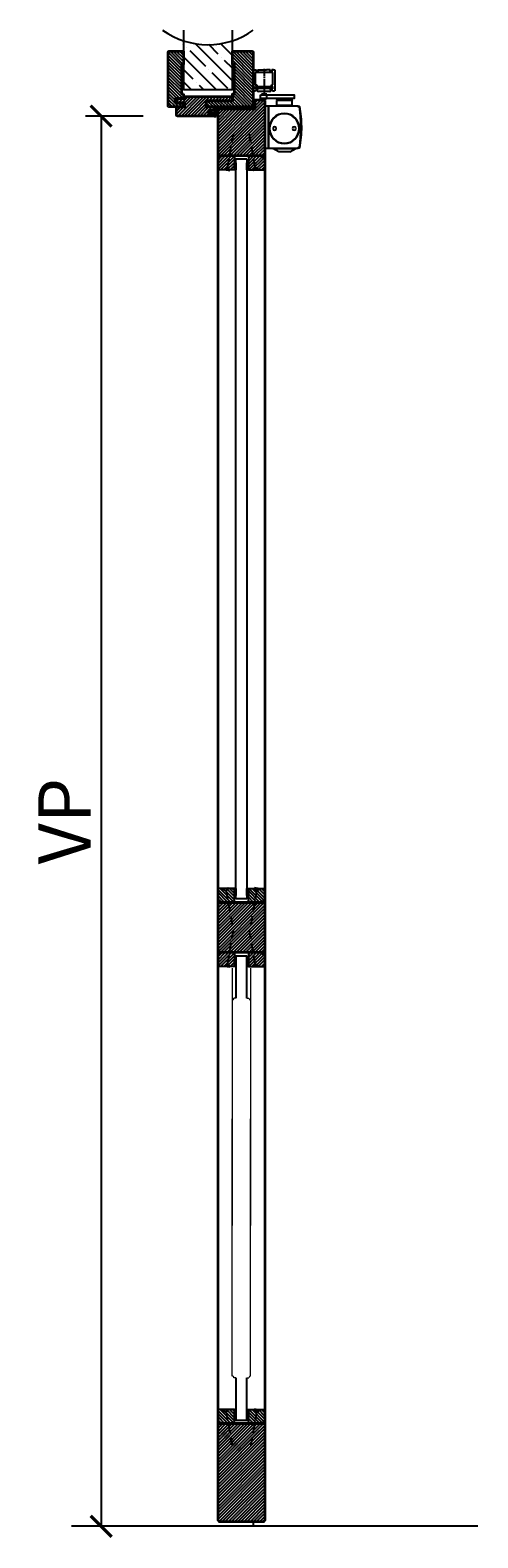
# Model space of a CAD drawing. Units: millimetres. Extents: x 1788 to 83958, y -235 to 115762.
# Drawn here: x 4801 to 5443, y 3356 to 5515 of the extents above; entities that cross this region are included whole.
import ezdxf

# ---------------------------------------------------------------- set-up
doc = ezdxf.new("R2010")
doc.units = ezdxf.units.MM
doc.header["$PDMODE"] = 34
doc.header["$PDSIZE"] = 5
for name, pattern in [('ACAD_ISO10W100', [18, 12, -3, 0, -3]), ('DASH_CENTER', [14, 11, -1, 1, -1]), ('Volllinie', [0])]:
    doc.linetypes.add(name, pattern=pattern)
doc.layers.get('0').update_dxf_attribs({"true_color": 0x939598})
for name, color, linetype in [('Z_Bemaßung-Blau 0.10', 150, 'Continuous'), ('Z_Beschlag-Grau 0.10', 8, 'Continuous'), ('Z_Linie-Gelb 0.25', 2, 'Continuous'), ('Z_Linie-Rot 0.20', 1, 'Continuous'), ('Z_Schraffur-Grau 0.10', 8, 'Continuous'), ('Z_Unsichtbar-Weiß 0.05', 255, 'Continuous'), ('Z_Wand-Grün 0.5', 3, 'Continuous')]:
    doc.layers.add(name, color=color, linetype=linetype)
doc.layers.add('Z_Kontur-Magenta 0.35', color=6, linetype='Continuous', lineweight=35)
doc.styles.add('DIN', font='txt', dxfattribs={"height": 2.5})
doc.styles.get("Standard").update_dxf_attribs({"font": 'arial.ttf', "height": 2.5})
doc.dimstyles.new('Bem_Automatisch', dxfattribs={"dimtxt": 2.5, "dimasz": 1, "dimexe": 0.75, "dimexo": 0.75, "dimgap": 0.5, "dimtad": 1, "dimdec": 0, "dimtxsty": 'Standard', "dimblk": 'ARCHTICK', "dimcen": 0, "dimclrd": 256, "dimclre": 256, "dimclrt": 256, "dimadec": 0, "dimazin": 0, "dimtfac": 1, "dimtdec": 0, "dimtmove": 1, "dimatfit": 2, "dimfxl": 2, "dimfxlon": 1, "dimtolj": 1, "dimtzin": 0, "dimlwd": -1, "dimlwe": -1, "dimarcsym": 0})
pattern_1 = [(45, (498.6327, 1024.2448), (-2.245064, 2.245064), [])]
pattern_2 = [(135, (5244.4392, 2950.847), (-2.245064, -2.245064), [])]
pattern_3 = [(135, (5098.9578, 2997.4295), (-1.122532, -1.122532), []), (225, (5098.9578, 2997.4295), (1.122532, -1.122532), [])]
pattern_4 = [(135, (5117.4578, 2997.4295), (-1.122532, -1.122532), []), (225, (5117.4578, 2997.4295), (1.122532, -1.122532), [])]
pattern_5 = [(135, (5245.4392, 2950.847), (-2.245064, -2.245064), [])]
pattern_6 = [(45, (3168.8042, 8491.817), (-2.245064, 2.245064), [])]
pattern_7 = [(135, (5244.4392, 3697.098), (-2.245064, -2.245064), [])]
pattern_8 = [(135, (5098.9578, 3743.6804), (-1.122532, -1.122532), []), (225, (5098.9578, 3743.6804), (1.122532, -1.122532), [])]
pattern_9 = [(135, (5117.4578, 3743.6804), (-1.122532, -1.122532), []), (225, (5117.4578, 3743.6804), (1.122532, -1.122532), [])]
pattern_10 = [(135, (5245.4392, 3697.098), (-2.245064, -2.245064), [])]
pattern_11 = [(45, (3168.8042, 7351.3003), (-2.245064, 2.245064), [])]

# ---------------------------------------------------------------- blocks, each defined once
blk = doc.blocks.new('*U33')
at = {"layer": 'Z_Schraffur-Grau 0.10'}
h = blk.add_hatch(dxfattribs=at)
h.set_pattern_fill('ANSI35', color=256, scale=4, angle=90, style=0)
h.set_pattern_definition([(135, (116996.307, -370985.47), (-17.9605122, -17.9605122), []), (135, (116996.307, -370967.51), (-17.9605122, -17.9605122), [31.75, -6.35, 0, -6.35])])
h.paths.add_polyline_path([(-10, 2), (60, 2), (60, 71.9, -0.159729), (-10, 71.9)])
at = {"layer": 'Z_Unsichtbar-Weiß 0.05'}
blk.add_arc((25, 178.6), 112.4, 234.6536, 305.3464, dxfattribs=at)
at = {"layer": 'Z_Wand-Grün 0.5'}
blk.add_lwpolyline([(-10, 87), (-10, 2), (60, 2), (60, 87)], dxfattribs=at)
blk = doc.blocks.new('_ArchTick')
at = {"color": 0, "linetype": 'ByBlock', "const_width": 0.15}
blk.add_lwpolyline([(-0.5, -0.5), (0.5, 0.5)], dxfattribs=at)
blk = doc.blocks.new('*D1513')
at = {"layer": 'Defpoints', "color": 0, "transparency": 16777216}
for p in [(5038.8, 5391.6), (4903, 3372.4), (5121, 3372.4)]:
    blk.add_point(p, dxfattribs=at)
at = {"layer": 'Z_Bemaßung-Blau 0.10', "transparency": 16777216}
for p, q in [((4963, 5391.6), (4880.5, 5391.6)), ((4903, 5391.6), (4903, 3372.4)), ((4963, 3372.4), (4880.5, 3372.4))]:
    blk.add_line(p, q, dxfattribs=at)
at = {"layer": 'Z_Bemaßung-Blau 0.10', "transparency": 16777216, "xscale": 30, "yscale": 30, "zscale": 30}
for p, rotation in [((4903, 5391.6), 90), ((4903, 3372.4), 270)]:
    blk.add_blockref('_ArchTick', p, dxfattribs=dict(at, rotation=rotation))
at = {"layer": 'Z_Bemaßung-Blau 0.10', "transparency": 16777216, "insert": (4850.5, 4382), "char_height": 75, "attachment_point": 5, "rotation": 90, "style": 'DIN'}
blk.add_mtext('\\A1;VP', dxfattribs=at)
blk = doc.blocks.new('Goll_S1034')
at = {"layer": 'Z_Beschlag-Grau 0.10'}
for p, q in [((-11.3, 0), (-7.9, 0)), ((-7.9, 4.7), (-6.1, 5.6)), ((-7.9, 0), (-7.8, 0.6)), ((-7.8, 2.9), (-6.6, 3.3)), ((-7.8, 0.6), (-6.6, 0.8)), ((-6.6, 4.6), (-7.7, 4.2)), ((-6.6, 2.6), (-7.7, 2.4)), ((-6.6, 3.3), (-6.6, 4.6)), ((-6.6, 0.8), (-6.6, 2.6)), ((-5.6, 5.6), (-4.1, 4.7)), ((-4.3, 4.2), (-5.4, 4.6)), ((-5.4, 4.6), (-5.4, 3.3)), ((-5.4, 3.3), (-4.2, 2.9)), ((-4.3, 2.4), (-5.4, 2.6)), ((-5.4, 2.6), (-5.4, 0.8)), ((-5.4, 0.8), (-4.2, 0.6)), ((-4.2, 0.6), (-4.1, 0)), ((-4.1, 0), (0, 0)), ((0, 0), (0, 1.2)), ((0.5, 0), (0.5, 1.2)), ((0.5, 0), (0.5, -2.6)), ((-5.6, -3.4), (-11.8, -3.8)), ((-8, -4.2), (-6.9, -4.1)), ((-0.2, -4.1), (-7.9, -5)), ((-6.4, -1.4), (-7.7, -2.7)), ((-7.7, -2.7), (-3.7, -2.3)), ((-0.3, -1.1), (-6.4, -1.4)), ((-6.1, -4), (-6, -4)), ((-5.6, -3.4), (-4.2, -3)), ((-5.2, -3.9), (-5, -3.9)), ((-5, -3.9), (-4.2, -3)), ((-4.2, -3.8), (-3.5, -2.6)), ((-4.2, -3.8), (-1, -3.4)), ((-0.3, -2.7), (-0.3, -1.1))]:
    blk.add_line(p, q, dxfattribs=at)
blk.add_lwpolyline([(-11.6, -3.2, 0.036545), (-10.8, -1.1), (-7.3, -1.4), (-8.6, -2.7)], format="xyb", close=True, dxfattribs=at)
for centre, radius, start, end in [((-7.7, 4.5), 0.25, 115.0947, 286.4662), ((-7.8, 2.6), 0.25, 106.651, 279.484), ((-5.9, 5), 0.6, 64.4906, 115.0947), ((-4.2, 4.5), 0.25, 253.1191, 64.4906), ((-4.2, 2.6), 0.25, 260.1013, 72.9342), ((0.3, 1.1), 0.288, 32.3903, 151.8951), ((8.2, -8.3), 21.2, 156.8641, 180.8264), ((-12.8, -8.4), 0.311, 222.8647, 7.4695), ((20.3, -11.1), 32.8, 167.1634, 175.3288), ((-7.9, -4.6), 0.4, 96.7308, 276.7308), ((-6.9, -4.2), 0.1, 21.2083, 96.7308), ((-6.5, -4), 0.3, 201.2083, 352.2533), ((-6.1, -4.1), 0.1, 96.7308, 172.2533), ((-6, -4.1), 0.1, 21.2083, 96.7308), ((-5.6, -3.9), 0.3, 201.2083, 352.2533), ((-5.2, -4), 0.1, 96.7308, 172.2533), ((-3.7, -2.5), 0.2, 329.8955, 96.503), ((-1, -3.5), 0.1, 21.2083, 96.7308), ((-0.7, -3.4), 0.231, 186.1629, 64.6654), ((-0.5, -3.2), 0.1, 96.7308, 172.2533), ((-0.3, -3), 0.231, 210.8446, 81.8978), ((-0.2, -2.7), 0.1, 179.7926, 243.8481), ((-1.5, -2.6), 2, 312.7555, 359.7926)]:
    blk.add_arc(centre, radius, start, end, dxfattribs=at)
blk = doc.blocks.new('*U76')
at = {"layer": 'Z_Beschlag-Grau 0.10', "linetype": 'ACAD_ISO10W100'}
for p, q in [((-3.9, 0.7), (-54.2, 9.6)), ((0.7, 3.9), (-3.9, 0.7)), ((-3.9, 0.7), (-0.7, -3.9))]:
    blk.add_line(p, q, dxfattribs=at)
at = {"layer": 'Z_Beschlag-Grau 0.10'}
blk.add_line((-0.7, -3.9), (0.7, 3.9), dxfattribs=at)
blk = doc.blocks.new('TS5000')
at = {"layer": 'Z_Beschlag-Grau 0.10'}
for p, q in [((-48.4, 0.1), (-46.9, -0.4)), ((-46.6, 0), (-5, 0)), ((-37.1, 10.8), (-38.5, 8.3)), ((-38.5, 1.2), (-38.5, 8.3)), ((-38.5, 8.3), (-16.5, 8.3)), ((-38.5, 1.2), (-16.5, 1.2)), ((-38, 0.8), (-38.5, 1.2)), ((-38, 0), (-38, 0.8)), ((-17, 0.8), (-38, 0.8)), ((-18.8, 11.2), (-36.2, 11.2)), ((-17.9, 10.8), (-16.5, 8.3)), ((-16.5, 1.2), (-17, 0.8)), ((-17, 0.8), (-17, 0)), ((-16.5, 8.3), (-16.5, 1.2)), ((-5, 0), (-5, -60)), ((-47.1, -0.9), (-48.5, -0.3)), ((-48.2, -0.5), (-46.9, -0.9)), ((-46.9, -0.4), (-47.1, -0.9)), ((-48.5, -59.6), (-47.1, -59.1)), ((-46.9, -59.6), (-48.4, -60.1)), ((-48.2, -59.5), (-46.9, -59.1)), ((-47.1, -59.1), (-46.9, -59.6)), ((-5, -60), (-46.6, -60)), ((-43.8, -60.4), (-43.8, -60)), ((-11.2, -60.4), (-43.8, -60.4)), ((-35.5, -65.2), (-43.8, -60.4)), ((-19.5, -65.2), (-11.2, -60.4)), ((-11.2, -60.4), (-11.2, -60)), ((-35.5, -65.2), (-19.5, -65.2))]:
    blk.add_line(p, q, dxfattribs=at)
blk.add_lwpolyline([(-5, 0), (0, 0), (0, -60), (-5, -60)], close=True, dxfattribs=at)
for centre, radius in [((-27.5, -31.8), 21.6), ((-27.5, -31.8), 21.2), ((-41.5, -31.8), 2.5), ((-13.5, -31.8), 2.5)]:
    blk.add_circle(centre, radius, dxfattribs=at)
for centre, radius, start, end in [((-48.5, -0.3), 0.5, 70, 168.9725), ((-36.2, 10.2), 1, 90, 150), ((-36.2, 10.2), 1, 90, 150), ((-18.8, 10.2), 1, 30, 90), ((103.6, -30), 155.5, 168.9725, 179.6866), ((103.6, -30), 155, 168.9725, 180), ((129, -30), 180, 170.6334, 189.3666), ((-48.3, -0.8), 0.3, 70, 170.6334), ((129.1, -64.5), 187.1, 159.8469, 160.1531), ((103.6, -30), 155.5, 179.6866, 191.0275), ((103.6, -30), 155, 180, 191.0275), ((-48.5, -59.6), 0.5, 191.0275, 290), ((-48.3, -59.2), 0.3, 189.3666, 290), ((129.1, 4.5), 187.1, 199.8469, 200.1531)]:
    blk.add_arc(centre, radius, start, end, dxfattribs=at)
blk = doc.blocks.new('E-Schiene')
at = {"layer": 'Z_Beschlag-Grau 0.10', "linetype": 'Continuous'}
for p, q in [((-15.5, -2.4), (-15.5, 0)), ((-15.5, 0), (-13.5, 0)), ((-13.5, 0), (-11.4, 0)), ((-8.7, 0), (-3.5, 0)), ((-3.5, 0), (3.5, 0)), ((8.6, 0), (3.5, 0)), ((13.5, 0), (11.3, 0)), ((13.5, 0), (15.5, 0)), ((15.5, 0), (15.5, -2.4)), ((-15.5, -2.9), (-15.5, -2.4)), ((-15.5, -4.9), (-15.5, -2.9)), ((-15.5, -5.1), (-15.5, -4.9)), ((-15.5, -7), (-15.5, -5.1)), ((-15.5, -9), (-15.5, -7)), ((-15.5, -12), (-15.5, -9)), ((-15.5, -12.9), (-15.5, -12)), ((-15.5, -14.1), (-15.5, -12.9)), ((-15.5, -15.9), (-15.5, -14.1)), ((-15.5, -16.5), (-15.5, -15.9)), ((-15.5, -16.9), (-15.5, -16.5)), ((-15.5, -17.1), (-15.5, -16.9)), ((-15.5, -23.4), (-15.5, -17.1)), ((-12.7, -3.5), (-12.7, -21.5)), ((12.6, -3.5), (-12.7, -3.5)), ((-12.7, -21.5), (-10.5, -21.5)), ((-11.7, -1.2), (-11.7, -1.2)), ((-11.7, -1.2), (-11.7, -1.3)), ((-11.2, -0.5), (-11.6, -0.9)), ((-11.3, -1.7), (-8.7, -1.7)), ((-11.1, -0.3), (-11.1, -0.3)), ((-10.5, -21.5), (-10.5, -21.8)), ((-8.9, -0.3), (-8.9, -0.3)), ((-8.4, -0.9), (-8.8, -0.5)), ((-8.3, -1.3), (-8.3, -1.2)), ((8.3, -1.2), (8.3, -1.3)), ((8.3, -1.2), (8.3, -1.2)), ((8.4, -0.9), (8.8, -0.5)), ((8.7, -1.7), (11.3, -1.7)), ((8.9, -0.3), (8.9, -0.3)), ((10.5, -21.5), (12.5, -21.5)), ((10.5, -23.5), (10.5, -21.5)), ((11.1, -0.3), (11.1, -0.3)), ((11.2, -0.5), (11.6, -0.9)), ((11.7, -1.2), (11.7, -1.2)), ((11.7, -1.3), (11.7, -1.2)), ((12.6, -3.5), (12, -3.5)), ((12.5, -21.5), (12.6, -21.5)), ((12.6, -20.3), (12.6, -3.5)), ((12.6, -20.3), (12.6, -3.5)), ((12.6, -21.5), (12.6, -20.3)), ((15.5, -2.4), (15.5, -2.9)), ((15.5, -2.9), (15.5, -4.9)), ((15.5, -4.9), (15.5, -5.1)), ((15.5, -5.1), (15.5, -7)), ((15.5, -7), (15.5, -9)), ((15.5, -9), (15.5, -12.9)), ((15.5, -12.9), (15.5, -14.6)), ((15.5, -14.6), (15.5, -17.1)), ((15.5, -17.1), (15.5, -17.6)), ((15.5, -17.6), (15.5, -17.8)), ((15.5, -17.8), (15.5, -18.8)), ((15.5, -18.8), (15.5, -21.8)), ((-15.5, -24.9), (-15.5, -23.4)), ((-15.5, -27.7), (-15.5, -24.9)), ((-15.5, -28.5), (-15.5, -27.7)), ((-15.5, -28.9), (-15.5, -28.5)), ((-15.5, -29), (-15.5, -28.9)), ((-15.5, -30), (-15.5, -29)), ((-14.5, -30), (-15.5, -30)), ((-14.2, -30), (-14.5, -30)), ((-12.5, -23.5), (-12.5, -23.5)), ((-10.5, -23.5), (-12.5, -23.5)), ((-12.5, -23.5), (-12.5, -23.8)), ((-12.5, -23.8), (-12.5, -24.3)), ((-12.5, -24.3), (-12.5, -26.8)), ((-12.5, -26.8), (-12.5, -27.2)), ((-12.5, -27.2), (-10.5, -27.2)), ((-12.2, -23.6), (-11.9, -23.6)), ((-12.2, -23.6), (-12.2, -23.7)), ((-12.2, -23.9), (-12.2, -23.7)), ((-12.2, -24.1), (-12.2, -23.9)), ((-12.2, -24.6), (-12.2, -24.1)), ((-12.2, -26), (-12.2, -24.6)), ((-12.2, -26.7), (-12.2, -26)), ((-7.4, -26.7), (-12.2, -26.7)), ((-12.2, -26.7), (-12.2, -26.7)), ((-12.2, -27), (-12.2, -26.7)), ((-11.9, -27), (-12.2, -27)), ((-12.2, -29.5), (-11.2, -28.9)), ((-11.9, -23.6), (-10, -23.6)), ((-10, -27), (-11.9, -27)), ((-11.2, -28.9), (-10.5, -28.5)), ((-10.5, -21.8), (-10.5, -22.2)), ((-10.5, -22.2), (-10.5, -22.4)), ((-10.5, -22.4), (-10.5, -23)), ((-10.5, -23), (-10.5, -23.4)), ((-10.5, -23.4), (-10.5, -23.5)), ((-10.5, -27.2), (-10.5, -28.5)), ((-10, -23.6), (-9.7, -23.6)), ((-9.7, -27), (-10, -27)), ((-9.7, -23.6), (-9, -23.6)), ((-9.7, -28.5), (-9.7, -27)), ((-7.5, -27), (-9.7, -27)), ((-9.7, -28.9), (-9.7, -28.5)), ((-9.7, -29), (-9.7, -28.9)), ((-9, -23.6), (-8, -23.6)), ((-8, -23.6), (-7.5, -23.6)), ((-6, -31), (-7.7, -31)), ((-7.5, -23.6), (-7.5, -24.2)), ((-7, -24.2), (-7.5, -24.2)), ((-7.5, -24.2), (-7.5, -24.7)), ((-7.4, -26.7), (-7.5, -27)), ((-7.4, -26.7), (-7.3, -26)), ((7.4, -26.7), (-7.4, -26.7)), ((-7.1, -24.7), (-7.3, -26)), ((-7.1, -24.7), (-7, -24.2)), ((-6, -24.2), (-7, -24.2)), ((-1.4, -24.2), (-6, -24.2)), ((-6, -31.2), (-6, -31)), ((6, -31), (-6, -31)), ((1.4, -24.2), (-1.4, -24.2)), ((6, -24.2), (1.4, -24.2)), ((7, -24.2), (6, -24.2)), ((7.7, -31), (6, -31)), ((6, -31.2), (6, -31)), ((7.5, -24.2), (7, -24.2)), ((7, -24.2), (7.1, -24.7)), ((7.3, -26), (7.1, -24.7)), ((7.3, -26), (7.4, -26.7)), ((7.5, -27), (7.4, -26.7)), ((12.3, -26.7), (7.4, -26.7)), ((7.5, -23.6), (7.5, -24.1)), ((7.5, -23.6), (8, -23.6)), ((7.5, -24.2), (7.5, -24.1)), ((7.5, -24.7), (7.5, -24.2)), ((9.7, -27), (7.5, -27)), ((8, -23.6), (9, -23.6)), ((9, -23.6), (9.4, -23.6)), ((9.4, -23.6), (9.7, -23.6)), ((9.7, -23.6), (10, -23.6)), ((9.7, -29), (9.7, -27)), ((10, -27), (9.7, -27)), ((10, -23.6), (10.5, -23.6)), ((12, -27), (10, -27)), ((12, -23.5), (10.5, -23.5)), ((10.5, -23.6), (12, -23.6)), ((10.5, -28.5), (10.5, -27.2)), ((10.5, -27.2), (12.5, -27.2)), ((10.5, -28.5), (11.2, -28.9)), ((11.2, -28.9), (12.2, -29.5)), ((12.5, -23.5), (12, -23.5)), ((12, -23.6), (12.3, -23.6)), ((12.3, -27), (12, -27)), ((12.3, -23.6), (12.3, -23.7)), ((12.3, -24.1), (12.3, -23.7)), ((12.3, -24.6), (12.3, -24.1)), ((12.3, -26), (12.3, -24.6)), ((12.3, -26.7), (12.3, -26)), ((12.3, -26.7), (12.3, -26.7)), ((12.3, -27), (12.3, -26.7)), ((12.5, -23.8), (12.5, -23.5)), ((12.5, -25.3), (12.5, -23.8)), ((12.5, -26.4), (12.5, -25.3)), ((12.5, -27.2), (12.5, -26.4)), ((14.5, -30), (14.2, -30)), ((15.5, -30), (14.5, -30)), ((15.5, -21.8), (15.5, -23.4)), ((15.5, -23.4), (15.5, -26.4)), ((15.5, -26.4), (15.5, -27.7)), ((15.5, -27.7), (15.5, -28.5)), ((15.5, -28.5), (15.5, -28.9)), ((15.5, -28.9), (15.5, -29)), ((15.5, -29), (15.5, -30))]:
    blk.add_line(p, q, dxfattribs=at)
at = {"layer": 'Z_Beschlag-Grau 0.10', "linetype": 'DASH_CENTER'}
blk.add_line((0, 1.5), (0, -34.7), dxfattribs=at)
at = {"layer": 'Z_Beschlag-Grau 0.10', "linetype": 'Continuous'}
for centre, radius, start, end in [((-11.4, -0.3), 0.25, 0, 90), ((-8.7, -0.3), 0.25, 90, 180), ((8.6, -0.3), 0.25, 0, 90), ((11.3, -0.3), 0.25, 90, 180), ((-11.3, -1.2), 0.4, 135, 155.5302), ((-11.3, -1.2), 0.4, 155.5302, 180), ((-11.3, -1.3), 0.4, 180, 270), ((-11.4, -0.3), 0.25, 315, 0), ((-8.7, -0.3), 0.25, 180, 225), ((-8.7, -1.3), 0.4, 270, 0), ((-8.7, -1.2), 0.4, 24.4698, 45), ((-8.7, -1.2), 0.4, 0, 24.4698), ((8.7, -1.2), 0.4, 135, 155.5302), ((8.7, -1.2), 0.4, 155.5302, 180), ((8.7, -1.3), 0.4, 180, 270), ((8.6, -0.3), 0.25, 315, 360), ((11.3, -0.3), 0.25, 180, 225), ((11.3, -1.3), 0.4, 270, 0), ((11.3, -1.2), 0.4, 24.4698, 45), ((11.3, -1.2), 0.4, 0, 24.4698), ((-14.2, -26), 4, 270, 300), ((-7.7, -29), 2, 180, 270), ((7.7, -29), 2, 270, 0), ((14.2, -26), 4, 240, 270)]:
    blk.add_arc(centre, radius, start, end, dxfattribs=at)
blk = doc.blocks.new('*U77')
at = {"layer": 'Z_Beschlag-Grau 0.10'}
for p, q in [((-3, 2.1), (-4.1, 3.2)), ((-3.8, 9.3), (-3.8, 8.2)), ((3.7, 9.3), (-3.8, 9.3)), ((3, 2.1), (-3, 2.1)), ((4.1, 3.2), (3, 2.1)), ((3.5, 8.2), (3.5, 3.2)), ((3.7, 8.2), (3.7, 9.3))]:
    blk.add_line(p, q, dxfattribs=at)
blk.add_lwpolyline([(-5.1, 8.2), (43, 8.2), (43, 3.2), (-5.1, 3.2)], close=True, dxfattribs=at)
blk.add_blockref('E-Schiene', (0, 44))
at = {"xscale": -1}
blk.add_blockref('TS5000', (1.5, -8), dxfattribs=at)

msp = doc.modelspace()

# ---------------------------------------------------------------- hatches: boundary and pattern name
at = {"layer": 'Z_Schraffur-Grau 0.10'}
h = msp.add_hatch(dxfattribs=at)
h.set_pattern_fill('ANSI31', color=256, angle=90)
h.set_pattern_definition([(135, (498.6327, 1043.4278), (-2.245064, -2.245064), [])])
h.paths.add_polyline_path([(5121, 5483.13, 0.4142136), (5119.5, 5484.63), (5091, 5484.63), (5091, 5465.63), (5094, 5465.63), (5094, 5423.63), (5091, 5423.63), (5091, 5413.63), (5055, 5413.63), (5054, 5412.63), (5054, 5405.63), (5055, 5404.63), (5121, 5404.63)])
h.paths.add_polyline_path([(5018, 5465.63), (5021, 5465.63), (5021, 5484.63), (5000.5, 5484.63, 0.4142136), (4999, 5483.13), (4999, 5406.13, 0.4142136), (5000.5, 5404.63), (5013, 5404.63), (5021, 5404.63), (5021, 5410.63), (5009, 5410.63), (5009, 5416.63), (5014, 5416.63), (5021, 5416.63), (5021, 5423.63), (5018, 5423.63)])
h = msp.add_hatch(dxfattribs=at)
h.set_pattern_fill('ANSI31', color=256)
h.set_pattern_definition([(45, (498.6327, 1043.4278), (-2.245064, 2.245064), [])])
h.paths.add_polyline_path([(5053, 5413.63), (5091, 5413.63), (5091, 5419.63), (5023, 5419.63), (5023, 5416.63), (5012, 5416.63), (5011, 5415.63), (5011, 5411.63), (5012, 5410.63), (5023, 5410.63), (5023, 5404.63), (5011, 5404.63), (5011, 5393.13, 0.4142136), (5012.5, 5391.63), (5065, 5391.63), (5065, 5395.63), (5057, 5395.63), (5057, 5399.63), (5065, 5399.63), (5065, 5404.63), (5053, 5404.63)])
h = msp.add_hatch(dxfattribs=at)
h.set_pattern_fill('ANSI31', color=256)
h.paths.add_polyline_path([(5138, 5412.95, 0.1187366), (5137.84, 5413.63), (5123, 5413.63), (5123, 5401.45), (5071.5, 5401.45, 0.4142136), (5070, 5399.95), (5070, 5334.45), (5138, 5334.45)])
h = msp.add_hatch(dxfattribs=at)
h.set_pattern_fill('ANSI31', color=256)
h.set_pattern_definition(pattern_6)
h.paths.add_polyline_path([(5094, 5334.45), (5074, 5334.45), (5074, 5332.97), (5070.72, 5330.28, 0.2216947), (5070, 5328.75), (5070, 5317.45, 0.4142136), (5073, 5314.45), (5094, 5314.45)])
h = msp.add_hatch(dxfattribs=at)
h.set_pattern_fill('ANSI31', color=256)
h.set_pattern_definition(pattern_6)
h.paths.add_polyline_path([(5114, 5314.45), (5135, 5314.45, 0.4142136), (5138, 5317.45), (5138, 5328.75, 0.2275896), (5137.26, 5330.31), (5132.21, 5334.45), (5114, 5334.45)])
h = msp.add_hatch(dxfattribs=at)
h.set_pattern_fill('ANSI37', color=256, scale=0.5, angle=-90, style=0)
h.set_pattern_definition([(315, (5090.5512, 5856.4606), (1.122532, 1.122532), []), (45, (5090.5512, 5856.4606), (-1.122532, 1.122532), [])])
h.paths.add_polyline_path([(5094, 5324.45), (5094, 5314.45), (5096, 5314.45), (5096, 5324.45)])
h = msp.add_hatch(dxfattribs=at)
h.set_pattern_fill('ANSI37', color=256, scale=0.5, angle=-90, style=0)
h.set_pattern_definition([(315, (5109.0512, 5856.4606), (1.122532, 1.122532), []), (45, (5109.0512, 5856.4606), (-1.122532, 1.122532), [])])
h.paths.add_polyline_path([(5112, 5324.45), (5112, 5314.45), (5114, 5314.45), (5114, 5324.45)])
h = msp.add_hatch(dxfattribs=at)
h.set_pattern_fill('ANSI31', color=256, angle=90, style=0)
h.set_pattern_definition(pattern_7)
h.paths.add_polyline_path([(5094, 4285.7), (5073, 4285.7, 0.4142136), (5070, 4282.7), (5070, 4271.4, 0.2275896), (5070.75, 4269.84), (5075.8, 4265.7), (5094, 4265.7)])
h = msp.add_hatch(dxfattribs=at)
h.set_pattern_fill('ANSI31', color=256, angle=90, style=0)
h.set_pattern_definition(pattern_7)
h.paths.add_polyline_path([(5094, 4285.7), (5073, 4285.7, 0.4142136), (5070, 4282.7), (5070, 4271.4, 0.2275896), (5070.75, 4269.84), (5075.8, 4265.7), (5094, 4265.7)])
h = msp.add_hatch(dxfattribs=at)
h.set_pattern_fill('ANSI37', color=256, scale=0.5, angle=90, style=0)
h.set_pattern_definition(pattern_8)
h.paths.add_polyline_path([(5096, 4275.7), (5096, 4285.7), (5094, 4285.7), (5094, 4275.7)])
h = msp.add_hatch(dxfattribs=at)
h.set_pattern_fill('ANSI37', color=256, scale=0.5, angle=90, style=0)
h.set_pattern_definition(pattern_8)
h.paths.add_polyline_path([(5096, 4275.7), (5096, 4285.7), (5094, 4285.7), (5094, 4275.7)])
h = msp.add_hatch(dxfattribs=at)
h.set_pattern_fill('ANSI37', color=256, scale=0.5, angle=90, style=0)
h.set_pattern_definition(pattern_9)
h.paths.add_polyline_path([(5114, 4275.7), (5114, 4285.7), (5112, 4285.7), (5112, 4275.7)])
h = msp.add_hatch(dxfattribs=at)
h.set_pattern_fill('ANSI37', color=256, scale=0.5, angle=90, style=0)
h.set_pattern_definition(pattern_9)
h.paths.add_polyline_path([(5114, 4275.7), (5114, 4285.7), (5112, 4285.7), (5112, 4275.7)])
h = msp.add_hatch(dxfattribs=at)
h.set_pattern_fill('ANSI31', color=256, angle=90, style=0)
h.set_pattern_definition(pattern_10)
h.paths.add_polyline_path([(5114, 4265.7), (5134, 4265.7), (5134, 4266.7, -0.2232903), (5134.37, 4267.47), (5137.29, 4269.86, 0.2216947), (5138, 4271.4), (5138, 4282.7, 0.4142136), (5135, 4285.7), (5114, 4285.7)])
h = msp.add_hatch(dxfattribs=at)
h.set_pattern_fill('ANSI31', color=256, angle=90, style=0)
h.set_pattern_definition(pattern_10)
h.paths.add_polyline_path([(5114, 4265.7), (5134, 4265.7), (5134, 4266.7, -0.2232903), (5134.37, 4267.47), (5137.29, 4269.86, 0.2216947), (5138, 4271.4), (5138, 4282.7, 0.4142136), (5135, 4285.7), (5114, 4285.7)])
h = msp.add_hatch(dxfattribs=at)
h.set_pattern_fill('ANSI31', color=256)
h.paths.add_polyline_path([(5138, 4265.7), (5070, 4265.7), (5070, 4193.93), (5138, 4193.93)])
h = msp.add_hatch(dxfattribs=at)
h.set_pattern_fill('ANSI31', color=256)
h.set_pattern_definition(pattern_11)
h.paths.add_polyline_path([(5094, 4193.93), (5074, 4193.93), (5074, 4192.46), (5070.72, 4189.76, 0.2216947), (5070, 4188.23), (5070, 4176.93, 0.4142136), (5073, 4173.93), (5094, 4173.93)])
h = msp.add_hatch(dxfattribs=at)
h.set_pattern_fill('ANSI31', color=256)
h.set_pattern_definition(pattern_11)
h.paths.add_polyline_path([(5114, 4173.93), (5135, 4173.93, 0.4142136), (5138, 4176.93), (5138, 4188.23, 0.2275896), (5137.26, 4189.79), (5132.21, 4193.93), (5114, 4193.93)])
h = msp.add_hatch(dxfattribs=at)
h.set_pattern_fill('ANSI37', color=256, scale=0.5, angle=-90, style=0)
h.set_pattern_definition([(315, (5090.5512, 4715.9441), (1.122532, 1.122532), []), (45, (5090.5512, 4715.9441), (-1.122532, 1.122532), [])])
h.paths.add_polyline_path([(5094, 4183.93), (5094, 4173.93), (5096, 4173.93), (5096, 4183.93)])
h = msp.add_hatch(dxfattribs=at)
h.set_pattern_fill('ANSI37', color=256, scale=0.5, angle=-90, style=0)
h.set_pattern_definition([(315, (5109.0512, 4715.9441), (1.122532, 1.122532), []), (45, (5109.0512, 4715.9441), (-1.122532, 1.122532), [])])
h.paths.add_polyline_path([(5112, 4183.93), (5112, 4173.93), (5114, 4173.93), (5114, 4183.93)])
h = msp.add_hatch(dxfattribs=at)
h.set_pattern_fill('ANSI31', color=256, angle=90, style=0)
h.set_pattern_definition(pattern_2)
h.paths.add_polyline_path([(5094, 3539.45), (5073, 3539.45, 0.4142136), (5070, 3536.45), (5070, 3525.14, 0.2275896), (5070.75, 3523.58), (5075.8, 3519.45), (5094, 3519.45)])
h = msp.add_hatch(dxfattribs=at)
h.set_pattern_fill('ANSI31', color=256, angle=90, style=0)
h.set_pattern_definition(pattern_2)
h.paths.add_polyline_path([(5094, 3539.45), (5073, 3539.45, 0.4142136), (5070, 3536.45), (5070, 3525.14, 0.2275896), (5070.75, 3523.58), (5075.8, 3519.45), (5094, 3519.45)])
h = msp.add_hatch(dxfattribs=at)
h.set_pattern_fill('ANSI31', color=256, style=0)
h.set_pattern_definition(pattern_1)
h.paths.add_polyline_path([(5138, 3519.45), (5070, 3519.45), (5070, 3380.95), (5071.5, 3379.45), (5136.5, 3379.45), (5138, 3380.95)])
h = msp.add_hatch(dxfattribs=at)
h.set_pattern_fill('ANSI37', color=256, scale=0.5, angle=90, style=0)
h.set_pattern_definition(pattern_3)
h.paths.add_polyline_path([(5096, 3529.45), (5096, 3539.45), (5094, 3539.45), (5094, 3529.45)])
h = msp.add_hatch(dxfattribs=at)
h.set_pattern_fill('ANSI37', color=256, scale=0.5, angle=90, style=0)
h.set_pattern_definition(pattern_3)
h.paths.add_polyline_path([(5096, 3529.45), (5096, 3539.45), (5094, 3539.45), (5094, 3529.45)])
h = msp.add_hatch(dxfattribs=at)
h.set_pattern_fill('ANSI37', color=256, scale=0.5, angle=90, style=0)
h.set_pattern_definition(pattern_4)
h.paths.add_polyline_path([(5114, 3529.45), (5114, 3539.45), (5112, 3539.45), (5112, 3529.45)])
h = msp.add_hatch(dxfattribs=at)
h.set_pattern_fill('ANSI37', color=256, scale=0.5, angle=90, style=0)
h.set_pattern_definition(pattern_4)
h.paths.add_polyline_path([(5114, 3529.45), (5114, 3539.45), (5112, 3539.45), (5112, 3529.45)])
h = msp.add_hatch(dxfattribs=at)
h.set_pattern_fill('ANSI31', color=256, angle=90, style=0)
h.set_pattern_definition(pattern_5)
h.paths.add_polyline_path([(5114, 3519.45), (5134, 3519.45), (5134, 3520.45, -0.2232903), (5134.37, 3521.22), (5137.29, 3523.61, 0.2216947), (5138, 3525.14), (5138, 3536.45, 0.4142136), (5135, 3539.45), (5114, 3539.45)])
h = msp.add_hatch(dxfattribs=at)
h.set_pattern_fill('ANSI31', color=256, angle=90, style=0)
h.set_pattern_definition(pattern_5)
h.paths.add_polyline_path([(5114, 3519.45), (5134, 3519.45), (5134, 3520.45, -0.2232903), (5134.37, 3521.22), (5137.29, 3523.61, 0.2216947), (5138, 3525.14), (5138, 3536.45, 0.4142136), (5135, 3539.45), (5114, 3539.45)])
h = msp.add_hatch(dxfattribs=at)
h.set_pattern_fill('ANSI31', color=256, style=0)
h.set_pattern_definition(pattern_1)
h.paths.add_polyline_path([(5138, 3509.45), (5070, 3509.45), (5070, 3380.95), (5071.5, 3379.45), (5136.5, 3379.45), (5138, 3380.95)])

# ---------------------------------------------------------------- linework, layer by layer
at = {"layer": 'Z_Kontur-Magenta 0.35', "flags": 128}
for points in [[(5021, 5423.63), (5021, 5416.63), (5014, 5416.63), (5009, 5416.63), (5009, 5410.63), (5021, 5410.63), (5021, 5404.63), (5013, 5404.63), (5000.5, 5404.63, -0.4142136), (4999, 5406.13), (4999, 5483.13, -0.4142136), (5000.5, 5484.63), (5021, 5484.63), (5021, 5465.63), (5018, 5465.63), (5018, 5423.63), (5021, 5423.63)], [(5065, 5404.63), (5065, 5399.63), (5057, 5399.63), (5057, 5395.63), (5065, 5395.63), (5065, 5391.63), (5012.5, 5391.63, -0.4142136), (5011, 5393.13), (5011, 5404.63), (5023, 5404.63), (5023, 5410.63), (5012, 5410.63), (5011, 5411.63), (5011, 5415.63), (5012, 5416.63), (5023, 5416.63), (5023, 5419.63), (5091, 5419.63), (5091, 5419.63), (5091, 5419.63), (5091, 5419.63), (5091, 5413.63), (5091, 5413.63), (5053, 5413.63)]]:
    msp.add_lwpolyline(points, format="xyb", dxfattribs=at)
msp.add_lwpolyline([(5054, 5405.63), (5054, 5412.63), (5055, 5413.63), (5091, 5413.63), (5091, 5413.63), (5091, 5423.63), (5094, 5423.63), (5094, 5423.63), (5094, 5465.63), (5091, 5465.63), (5091, 5465.63), (5091, 5465.63), (5091, 5484.63), (5119.5, 5484.63, -0.4142136), (5121, 5483.13), (5121, 5404.63), (5055, 5404.63)], format="xyb", close=True, dxfattribs=at)
msp.add_lwpolyline([(5053, 5413.63), (5053, 5404.63), (5121, 5404.63)], dxfattribs=at)
at = {"layer": 'Z_Kontur-Magenta 0.35'}
msp.add_lwpolyline([(5071.5, 5401.45, 0.4142136), (5070, 5399.95), (5070, 3380.95), (5071.5, 3379.45), (5136.5, 3379.45), (5138, 3380.95), (5138, 5412.95, 0.4142136), (5136.5, 5414.45), (5123, 5414.45), (5123, 5401.45)], format="xyb", close=True, dxfattribs=at)
for points in [[(5138, 5334.45), (5070, 5334.45)], [(5138, 4265.7), (5070, 4265.7)], [(5070, 4265.7), (5138, 4265.7)], [(5138, 4265.7), (5070, 4265.7)], [(5070, 4265.7), (5138, 4265.7)], [(5138, 4193.93), (5070, 4193.93)], [(5138, 3519.45), (5070, 3519.45)], [(5070, 3519.45), (5138, 3519.45)], [(5138, 3519.45), (5070, 3519.45)], [(5070, 3519.45), (5138, 3519.45)]]:
    msp.add_lwpolyline(points, dxfattribs=at)
at = {"layer": 'Z_Linie-Gelb 0.25'}
for p, q in [((5096, 4270.7), (5096, 5329.7)), ((5112, 5329.7), (5096, 5329.7)), ((5112, 5329.7), (5112, 4270.7)), ((5112, 4270.7), (5096, 4270.7))]:
    msp.add_line(p, q, dxfattribs=at)
at = {"layer": 'Z_Linie-Gelb 0.25', "linetype": 'Volllinie', "lineweight": 15}
for p, q in [((5090.83, 4171.73), (5090.83, 3803.15)), ((5117.18, 4171.73), (5117.18, 3803.15)), ((5096, 4128.43), (5093.3, 4128.43)), ((5112, 4128.43), (5114.71, 4128.43)), ((5090.83, 3587.42), (5090.83, 3956)), ((5117.18, 3587.42), (5117.18, 3956)), ((5096, 3584.95), (5093.3, 3584.95)), ((5112, 3584.95), (5114.71, 3584.95))]:
    msp.add_line(p, q, dxfattribs=at)
at = {"layer": 'Z_Linie-Gelb 0.25'}
for points in [[(5070, 5328.75, -0.2216947), (5070.72, 5330.28), (5073.63, 5332.67, 0.225991), (5074, 5333.45), (5074, 5334.45), (5094, 5334.45), (5094, 5314.45), (5073, 5314.45, -0.4142136), (5070, 5317.45), (5070, 5328.75), (5070, 5327.98)], [(5138, 5328.75, 0.2216947), (5137.29, 5330.28), (5134.37, 5332.67, -0.225991), (5134, 5333.45), (5134, 5334.45), (5114, 5334.45), (5114, 5314.45), (5135, 5314.45, 0.4142136), (5138, 5317.45), (5138, 5328.75), (5138, 5327.98)], [(5070, 4271.4, 0.2216947), (5070.72, 4269.86), (5073.63, 4267.47, -0.225991), (5074, 4266.7), (5074, 4265.7), (5094, 4265.7), (5094, 4285.7), (5073, 4285.7, 0.4142136), (5070, 4282.7), (5070, 4271.4), (5070, 4272.16)], [(5070, 4271.4, 0.2216947), (5070.72, 4269.86), (5073.63, 4267.47, -0.225991), (5074, 4266.7), (5074, 4265.7), (5094, 4265.7), (5094, 4285.7), (5073, 4285.7, 0.4142136), (5070, 4282.7), (5070, 4271.4), (5070, 4272.16)], [(5138, 4271.4, -0.2216947), (5137.29, 4269.86), (5134.37, 4267.47, 0.225991), (5134, 4266.7), (5134, 4265.7), (5114, 4265.7), (5114, 4285.7), (5135, 4285.7, -0.4142136), (5138, 4282.7), (5138, 4271.4), (5138, 4272.16)], [(5138, 4271.4, -0.2216947), (5137.29, 4269.86), (5134.37, 4267.47, 0.225991), (5134, 4266.7), (5134, 4265.7), (5114, 4265.7), (5114, 4285.7), (5135, 4285.7, -0.4142136), (5138, 4282.7), (5138, 4271.4), (5138, 4272.16)], [(5070, 4188.23, -0.2216947), (5070.72, 4189.76), (5073.63, 4192.15, 0.225991), (5074, 4192.93), (5074, 4193.93), (5094, 4193.93), (5094, 4173.93), (5073, 4173.93, -0.4142136), (5070, 4176.93), (5070, 4188.23), (5070, 4187.47)], [(5138, 4188.23, 0.2216947), (5137.29, 4189.76), (5134.37, 4192.15, -0.225991), (5134, 4192.93), (5134, 4193.93), (5114, 4193.93), (5114, 4173.93), (5135, 4173.93, 0.4142136), (5138, 4176.93), (5138, 4188.23), (5138, 4187.47)], [(5070, 3525.14, 0.2216947), (5070.72, 3523.61), (5073.63, 3521.22, -0.225991), (5074, 3520.45), (5074, 3519.45), (5094, 3519.45), (5094, 3539.45), (5073, 3539.45, 0.4142136), (5070, 3536.45), (5070, 3525.14), (5070, 3525.91)], [(5070, 3525.14, 0.2216947), (5070.72, 3523.61), (5073.63, 3521.22, -0.225991), (5074, 3520.45), (5074, 3519.45), (5094, 3519.45), (5094, 3539.45), (5073, 3539.45, 0.4142136), (5070, 3536.45), (5070, 3525.14), (5070, 3525.91)], [(5138, 3525.14, -0.2216947), (5137.29, 3523.61), (5134.37, 3521.22, 0.225991), (5134, 3520.45), (5134, 3519.45), (5114, 3519.45), (5114, 3539.45), (5135, 3539.45, -0.4142136), (5138, 3536.45), (5138, 3525.14), (5138, 3525.91)], [(5138, 3525.14, -0.2216947), (5137.29, 3523.61), (5134.37, 3521.22, 0.225991), (5134, 3520.45), (5134, 3519.45), (5114, 3519.45), (5114, 3539.45), (5135, 3539.45, -0.4142136), (5138, 3536.45), (5138, 3525.14), (5138, 3525.91)]]:
    msp.add_lwpolyline(points, format="xyb", dxfattribs=at)
for points in [[(5094, 5314.45), (5094, 5324.45), (5096, 5324.45), (5096, 5314.45), (5094, 5314.45)], [(5112, 5314.45), (5112, 5324.45), (5114, 5324.45), (5114, 5314.45), (5112, 5314.45)], [(5096, 4285.7), (5096, 4275.7), (5094, 4275.7), (5094, 4285.7), (5096, 4285.7)], [(5096, 4285.7), (5096, 4275.7), (5094, 4275.7), (5094, 4285.7), (5096, 4285.7)], [(5114, 4285.7), (5114, 4275.7), (5112, 4275.7), (5112, 4285.7), (5114, 4285.7)], [(5114, 4285.7), (5114, 4275.7), (5112, 4275.7), (5112, 4285.7), (5114, 4285.7)], [(5094, 4173.93), (5094, 4183.93), (5096, 4183.93), (5096, 4173.93), (5094, 4173.93)], [(5112, 4173.93), (5112, 4183.93), (5114, 4183.93), (5114, 4173.93), (5112, 4173.93)], [(5096, 3539.45), (5096, 3529.45), (5094, 3529.45), (5094, 3539.45), (5096, 3539.45)], [(5096, 3539.45), (5096, 3529.45), (5094, 3529.45), (5094, 3539.45), (5096, 3539.45)], [(5114, 3539.45), (5114, 3529.45), (5112, 3529.45), (5112, 3539.45), (5114, 3539.45)], [(5114, 3539.45), (5114, 3529.45), (5112, 3529.45), (5112, 3539.45), (5114, 3539.45)]]:
    msp.add_lwpolyline(points, close=True, dxfattribs=at)
for points in [[(5112, 4128.43), (5112, 4188.93), (5096, 4188.93), (5096, 4128.43)], [(5096, 3584.95), (5096, 3524.45), (5112, 3524.45), (5112, 3584.95)]]:
    msp.add_lwpolyline(points, dxfattribs=at)
at = {"layer": 'Z_Linie-Gelb 0.25', "linetype": 'Volllinie', "lineweight": 15}
for centre, start, end in [((5090.83, 4128.43), 270, 0.00005), ((5117.18, 4128.43), 179.99995, 270), ((5090.83, 3584.95), 359.99995, 90), ((5117.18, 3584.95), 90, 180.00005)]:
    msp.add_arc(centre, 2.47, start, end, dxfattribs=at)
at = {"layer": 'Z_Linie-Rot 0.20'}
msp.add_line((5121, 3379.45), (5121, 3372.45), dxfattribs=at)
msp.add_line((5121, 3379.45), (5121, 3372.45), dxfattribs=at)
msp.add_line((5121, 3379.45), (5121, 3372.45), dxfattribs=at)
at = {"layer": 'Z_Wand-Grün 0.5'}
msp.add_line((5442.78, 3372.45), (4860.78, 3372.45), dxfattribs=at)

# ---------------------------------------------------------------- block references
for name, p in [('*U33', (5031, 5427.63)), ('*U77', (5136.5, 5413.63))]:
    msp.add_blockref(name, p)
at = {"xscale": -1, "rotation": 90.00000000000648}
msp.add_blockref('Goll_S1034', (5065, 5391.63), dxfattribs=at)
at = {"layer": 'Z_Beschlag-Grau 0.10'}
for p, rotation in [((5083.5, 5314.45), 270), ((5126.5, 4285.7), 90.00000000000007), ((5126.5, 4285.7), 90.00000000000007), ((5083.5, 4173.93), 270), ((5126.5, 3539.45), 90.00000000000007), ((5126.5, 3539.45), 90.00000000000007)]:
    msp.add_blockref('*U76', p, dxfattribs=dict(at, rotation=rotation))
at = {"layer": 'Z_Beschlag-Grau 0.10', "xscale": -1}
for p, rotation in [((5124.5, 5314.45), 90), ((5081.5, 4285.7), 270.0000000000001), ((5081.5, 4285.7), 270.0000000000001), ((5124.5, 4173.93), 90), ((5081.5, 3539.45), 270.0000000000001), ((5081.5, 3539.45), 270.0000000000001)]:
    msp.add_blockref('*U76', p, dxfattribs=dict(at, rotation=rotation))

# ---------------------------------------------------------------- dimensions: what is measured, and where the dimension line sits
at = {"layer": 'Z_Bemaßung-Blau 0.10'}
dim = msp.add_linear_dim(base=(4903, 3372.45), p1=(5038.75, 5391.63), p2=(5121, 3372.45), angle=90, text='VP', dimstyle='Bem_Automatisch', override={"dimscale": 0, "dimpost": '<>', "dimtxsty": 'DIN'}, dxfattribs=at)
dim.commit()
dim.dimension.update_dxf_attribs({"geometry": '*D1513', "text_midpoint": (4850.5, 4382.04)})

doc.saveas('drawing.dxf')
